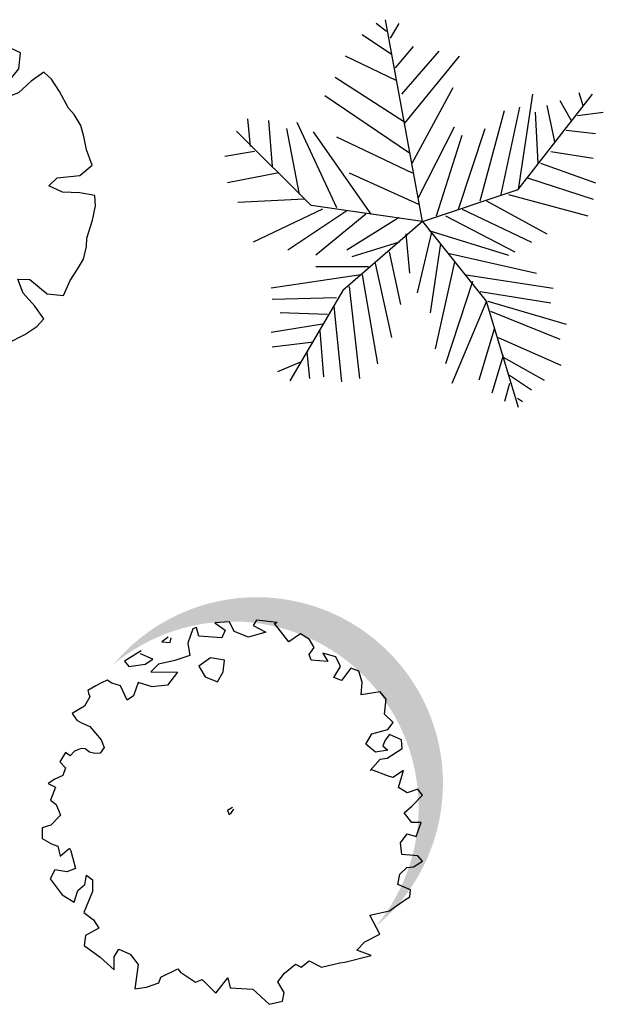
# Model space of a CAD drawing. Units: millimetres. Extents: x 2124 to 2892, y 1140 to 1633.
# Drawn here: x 2255 to 2270, y 1329 to 1354 of the extents above; entities that cross this region are included whole.
import ezdxf

# ---------------------------------------------------------------- set-up
doc = ezdxf.new("R2010")
doc.units = ezdxf.units.MM
for name, color, linetype in [('BONGDO', 8, 'Continuous'), ('CAY', 94, 'Continuous'), ('DIENHOA', 3, 'Continuous')]:
    doc.layers.add(name, color=color, linetype=linetype)
doc.layers.add('Cayxanh1', color=98, linetype='Continuous', lineweight=30)

# ---------------------------------------------------------------- blocks, each defined once
blk = doc.blocks.new('Cay35-mb')
at = {"layer": 'DIENHOA'}
for p, q in [((9.720178521632988, -25.46704588986722), (-256.979821478367, 1422.332954110132)), ((-249.0042214783708, 1336.988954110129), (-322.6134214783627, 1395.967754110126)), ((-221.3944214783595, 1289.795754110124), (-156.9800214783696, 1395.967754110126)), ((-212.1996214783575, 1171.838154110124), (-423.832421478366, 1313.392354110132)), ((-184.5898214783693, 1077.477154110127), (-55.76102147836639, 1230.816954110127)), ((-175.3950214783673, 983.0907541101242), (-543.4410214783733, 1160.027154110127)), ((-138.5904214783656, 888.7297541101252), (128.2619785216309, 1195.434754110127)), ((-120.1754214783679, 676.3857541101279), (275.4803785216378, 1160.027154110127)), ((-120.1754214783679, 688.1967541101258), (-617.0502214783653, 1006.687354110132)), ((-64.98122147836204, 393.2773541101287), (229.480978521634, 935.9229541101304)), ((-83.37082147837765, 464.0671541101256), (-690.6594214783688, 876.9187541101273)), ((695.5201785216329, 203.1329541101331), (1228.920178521633, 888.9329541101324)), ((698.7459785216317, 204.5553541101344), (799.964978521635, 888.7297541101252)), ((1131.206378521639, 900.5153541101299), (1158.790778521634, 806.1543541101328)), ((569.9171785216288, 157.3621541101293), (707.9407785216338, 794.3687541101281)), ((901.158578521633, 806.1543541101328), (956.3781785216324, 546.6425541101307)), ((993.1827785216342, 841.5365541101273), (1075.986778521628, 699.9823541101305)), ((-1224.338821478368, 511.2603541101289), (-1242.72842147836, 711.7933541101338)), ((422.6987785216334, 121.9799541101293), (597.5269785216285, 770.7721541101255)), ((818.354578521639, 758.9611541101276), (836.7695785216367, 393.2773541101287)), ((1122.011578521637, 735.3645541101323), (1306.034578521634, 758.9611541101276)), ((-1095.510021478365, 699.9823541101305), (-1067.925621478359, 369.7061541101266)), ((-966.7066214783556, 641.0035541101279), (-874.682421478366, 169.1731541101271)), ((-893.0974214783637, 688.1967541101258), (-607.8554214783633, 74.7867541101241)), ((-18.95642147836463, 145.57655411013), (238.6757785216361, 652.8145541101312)), ((266.2855785216358, 63.00115411012484), (459.5033785216351, 641.0035541101279)), ((-790.3798214783669, 88.83295411013205), (-1323.779821478367, 622.2329541101335)), ((-359.4180214783645, 27.61895411013029), (-773.4634214783628, 617.4069541101308)), ((-607.8554214783633, 582.0247541101253), (-64.98122147836204, 322.5129541101287)), ((109.8469785216332, 15.80795411013241), (293.8699785216304, 593.81035411013)), ((1039.182178521626, 629.2179541101286), (1250.814978521635, 605.6213541101333)), ((-1196.729021478368, 475.852754110123), (-1408.361821478377, 440.4705541101284)), ((928.7683785216443, 475.852754110123), (1232.399978521626, 428.6849541101292)), ((855.1591785216292, 393.2773541101287), (1250.814978521635, 251.7231541101264)), ((-1021.900821478373, 322.5129541101287), (-1389.946821478367, 251.7231541101264)), ((-515.8312214783621, 322.5129541101287), (-18.95642147836463, 98.38335411013213)), ((763.134978521628, 287.1307541101269), (1232.399978521626, 133.7655541101267)), ((9.720178521632988, -25.46704588986722), (695.5201785216329, 203.1329541101331)), ((625.1367785216282, 169.1731541101271), (1195.595378521635, 15.80795411013241)), ((-837.8778214783758, 133.7655541101267), (-1316.337621478364, 110.1689541101314)), ((9.720178521632988, -25.46704588986722), (-790.3798214783669, 88.83295411013205)), ((468.6981785216256, 121.9799541101293), (901.158578521633, -113.935245889872)), ((-709.0744214783665, 63.00115411012484), (-1205.92382147837, -172.9140458898692)), ((-534.2462214783712, 51.19015411012697), (-957.48642147836, -231.9182458898777)), ((-396.2226214783547, 27.61895411013029), (-755.0738214783703, -267.3004458898722)), ((-156.9800214783696, 4.022354110134984), (-534.2462214783712, -231.9182458898777)), ((174.2613785216346, 15.80795411013241), (671.136178521632, -243.7038458898751)), ((293.8699785216304, 63.00115411012484), (790.7447785216393, -172.9140458898692)), ((9.720178521632988, -25.46704588986722), (-561.779821478367, -520.7670458898665)), ((9.720178521632988, -25.46704588986722), (466.9201785216329, -596.9670458898672)), ((-110.9806214783658, -113.935245889872), (-83.37082147837765, -397.0436458898712)), ((73.04237852164295, -102.1496458898673), (-28.15122147836666, -538.5978458898735)), ((54.65277852163888, -90.36404588986807), (625.1367785216282, -267.3004458898722)), ((-156.9800214783696, -172.9140458898692), (-497.4416214783579, -279.0860458898696)), ((137.4567785216329, -184.7250458898725), (63.84757852164091, -680.1520458898704)), ((-230.5892214783616, -243.7038458898751), (-147.7852214783676, -621.1732458898732)), ((201.8711785216228, -255.4894458898743), (827.5493785216411, -397.0436458898712)), ((-377.807621478357, -349.8758458898719), (-755.0738214783703, -349.8758458898719)), ((-331.8082214783648, -314.4682458898769), (-212.1996214783575, -857.0884458898727)), ((238.6757785216361, -314.4682458898769), (100.6521785216311, -939.6638458898724)), ((-433.027221478368, -408.8546458898691), (-1077.120421478361, -503.2156458898662)), ((-423.832421478366, -408.8546458898691), (-313.3932214783671, -1045.835845889873)), ((321.4797785216301, -408.8546458898691), (947.1579785216252, -503.2156458898662)), ((-515.8312214783621, -491.4300458898688), (-442.22202147837, -1152.007845889875)), ((367.4791785216223, -456.0224458898738), (174.2613785216346, -1045.835845889873)), ((-561.779821478367, -520.7670458898665), (-942.779821478367, -1168.467045889867)), ((422.6987785216334, -526.8122458898742), (928.7683785216443, -609.3876458898685)), ((-607.8554214783633, -574.005445889874), (-1067.925621478359, -585.7910458898714)), ((-626.2450214783673, -632.9842458898765), (-571.050821478373, -1175.604445889872)), ((468.6981785216256, -597.5766458898706), (220.2607785216384, -1187.39004588987)), ((466.9201785216329, -596.9670458898672), (695.5201785216329, -1358.967045889867)), ((477.9183785216443, -597.5766458898706), (1039.182178521626, -762.7274458898682)), ((-672.2444214783595, -691.9630458898682), (-1012.706021478371, -680.1520458898704)), ((496.3079785216253, -668.3664458898711), (993.1827785216342, -868.8994458898705)), ((-709.0744214783665, -762.7274458898682), (-1077.120421478361, -821.7062458898727)), ((-727.4640214783706, -809.920645889868), (-699.8542214783708, -1140.196845889872)), ((523.9177785216366, -798.1096458898701), (413.5039785216313, -1163.793445889874)), ((-773.4634214783628, -892.4960458898677), (-1067.925621478359, -927.8782458898731)), ((551.5275785216363, -857.0884458898727), (1002.377578521636, -1057.621445889872)), ((-819.4882214783718, -963.2604458898677), (-801.0732214783625, -1152.007845889875)), ((588.3321785216265, -986.8570458898703), (505.5027785216389, -1258.17984588987)), ((-865.487621478364, -1034.050245889875), (-1031.121021478369, -1104.81464588987)), ((588.3321785216265, -998.6426458898695), (882.7689785216289, -1163.793445889874)), ((634.3315785216419, -1128.411245889873), (790.7447785216393, -1234.583245889875)), ((634.3315785216419, -1187.39004588987), (597.5269785216285, -1317.158645889869)), ((689.5257785216361, -1293.562045889872), (726.3303785216378, -1317.158645889869))]:
    blk.add_line(p, q, dxfattribs=at)
blk = doc.blocks.new('A$C33F97315')
at = {"layer": 'CAY', "linetype": 'Continuous'}
for p, q in [((248.8056290616805, 596.3410158794723), (222.3331290615897, 586.5100158794376)), ((266.4101290616964, 574.7420158794994), (248.8056290616805, 596.3410158794723)), ((300.8006290614867, 601.0455158794939), (296.4411290615681, 574.7420158794994)), ((318.7531290614425, 601.7975158795089), (300.8996290615323, 600.8990158794695)), ((343.2696290614695, 596.8600158794579), (318.7531290614425, 601.7975158795089)), ((374.5876290615706, 587.0775158794713), (343.2696290614695, 596.8600158794579)), ((180.1926290614938, 576.8190158795114), (161.3026290613925, 565.0530158795227)), ((199.5676290617121, 581.6635158794525), (180.1926290614938, 576.8190158795114)), ((222.3331290615897, 586.5100158794376), (199.5676290617121, 581.6635158794525)), ((388.9741290613892, 586.3940158794576), (374.5876290615706, 587.0775158794713)), ((410.652629061442, 581.3570158794682), (388.9741290613892, 586.3940158794576)), ((427.778129061553, 571.0830158794415), (410.652629061442, 581.3570158794682)), ((161.3026290613925, 565.0530158795227), (150.6466290613753, 555.362015879502)), ((270.2851290616672, 535.9820158795046), (266.4101290616964, 574.7420158794994)), ((296.4411290615681, 574.7420158794994), (294.9886290616996, 544.9800158794751)), ((447.301629061476, 558.4105158795282), (427.778129061553, 571.0830158794415)), ((150.6466290613753, 555.362015879502), (121.5836290614243, 540.1355158794395)), ((294.9886290616996, 544.9800158794751), (284.3326290616824, 521.4465158794483)), ((472.9721290614543, 546.644515879445), (447.301629061476, 558.4105158795282)), ((470.1486290616594, 518.9240158795001), (472.9721290614543, 546.644515879445)), ((100.7561290617014, 526.2910158794839), (88.7676290616946, 513.0310158794891)), ((121.5836290614243, 540.1355158794395), (100.7561290617014, 526.2910158794839)), ((284.3326290616824, 521.4465158794483), (270.2851290616672, 535.9820158795046)), ((88.59412906153011, 513.064515879465), (104.1101290613733, 491.3835158794682)), ((445.4806290616398, 488.7755158795044), (470.1486290616594, 518.9240158795001)), ((513.0646290616278, 513.203515879497), (491.3841290616256, 497.6885158794466)), ((526.2916290614521, 501.0425158794824), (513.0321290615393, 513.0310158794891)), ((491.3841290616256, 497.6885158794466), (469.3111290615343, 477.6705158794648)), ((540.1356290616968, 480.2140158795082), (526.2916290614521, 501.0425158794824)), ((104.1101290613733, 491.3835158794682), (124.1281290617189, 469.3100158794841)), ((445.1351290614548, 468.5640158794995), (445.4806290616398, 488.7755158795044)), ((469.3111290615343, 477.6705158794648), (445.1351290614548, 468.5640158794995)), ((555.3631290613703, 451.1520158794447), (540.1356290616968, 480.2140158795082)), ((55.15362906138762, 472.9720158794662), (43.38712906159344, 447.3010158795078)), ((82.87512906157644, 470.1480158795021), (55.15362906138762, 472.9720158794662)), ((113.0236290615721, 445.480515879477), (82.87512906157644, 470.1480158795021)), ((124.1281290617189, 469.3100158794841), (133.233629061433, 445.1340158794919)), ((43.38712906159344, 447.3010158795078), (30.71612906154769, 427.7770158795029)), ((133.233629061433, 445.1340158794919), (113.0236290615721, 445.480515879477)), ((565.0531290614163, 440.4970158794895), (555.3631290613703, 451.1520158794447)), ((30.71612906154769, 427.7770158795029), (20.4416290615336, 410.6505158795044)), ((576.8196290615742, 421.6065158794954), (565.0531290614163, 440.4970158794895)), ((20.4416290615336, 410.6505158795044), (15.40462906144967, 388.9740158794957)), ((581.6651290615846, 402.2310158794717), (576.8196290615742, 421.6065158794954)), ((586.510629061595, 379.4665158794814), (581.6651290615846, 402.2310158794717)), ((14.72212906141067, 374.5865158795204), (4.939629061700543, 343.2695158794813)), ((15.40462906144967, 388.9740158794957), (14.72212906141067, 374.5865158795204)), ((596.3421290615224, 352.994015879478), (586.510629061595, 379.4665158794814)), ((4.939629061700543, 343.2695158794813), (0.0001290615182369947, 318.7530158794543)), ((574.7436290616315, 335.3885158794874), (596.3421290615224, 352.994015879478)), ((521.4471290614165, 317.4670158794761), (535.9826290614728, 331.5125158794544)), ((535.9826290614728, 331.5125158794544), (574.7436290616315, 335.3885158794874)), ((0.0001290615182369947, 318.7530158794543), (0.8996290615323232, 300.8990158794695)), ((544.9806290615379, 306.8100158794841), (521.4471290614165, 317.4670158794761)), ((574.7436290616315, 305.3575158795284), (544.9806290615379, 306.8100158794841)), ((601.045629061482, 300.9980158795152), (574.7436290616315, 305.3575158795284)), ((0.7541290613880847, 300.7995158795238), (27.05562906143314, 296.4400158795179)), ((27.05562906143314, 296.4400158795179), (56.81862906152674, 294.9875158794675)), ((56.81862906152674, 294.9875158794675), (80.35212906164816, 284.3310158794629)), ((601.7991290615464, 283.0445158794901), (600.8996290615323, 300.8990158794695)), ((80.35212906164816, 284.3310158794629), (65.81662906159181, 270.2850158795045)), ((596.8601290615334, 258.5280158794631), (601.7991290615464, 283.0445158794901)), ((27.05562906143314, 266.4095158794516), (5.457629061711486, 248.8040158794611)), ((65.81662906159181, 270.2850158795045), (27.05562906143314, 266.4095158794516)), ((587.0776290614594, 227.2110158795258), (596.8601290615334, 258.5280158794631)), ((5.457629061711486, 248.8040158794611), (15.28862906146969, 222.3315158794576)), ((15.28862906146969, 222.3315158794576), (20.13412906148005, 199.56651587948)), ((586.394629061615, 212.823515879456), (587.0776290614594, 227.2110158795258)), ((581.357629061531, 191.14701587944), (586.394629061615, 212.823515879456)), ((20.13412906148005, 199.56651587948), (24.97962906149041, 180.1910158794562)), ((571.083129061517, 174.0205158794488), (581.357629061531, 191.14701587944)), ((24.97962906149041, 180.1910158794562), (36.74662906145386, 161.3005158794549)), ((558.4126290616405, 154.4970158795259), (571.083129061517, 174.0205158794488)), ((36.74662906145386, 161.3005158794549), (46.43662906149984, 150.645515879507)), ((468.5656290616316, 156.6635158794525), (488.7756290614925, 156.3170158794819)), ((477.6711290617095, 132.4875158794675), (468.5656290616316, 156.6635158794525)), ((488.7756290614925, 156.3170158794819), (518.9241290614882, 131.6500158795243)), ((546.645629061677, 128.8255158794782), (558.4126290616405, 154.4970158795259)), ((46.43662906149984, 150.645515879507), (61.6641290615371, 121.5835158794362)), ((61.6641290615371, 121.5835158794362), (75.50762906161253, 100.7555158794567)), ((110.4151290614391, 104.1095158794924), (132.4886290616996, 124.1275158794742)), ((132.4886290616996, 124.1275158794742), (156.6646290614153, 133.2335158794449)), ((156.6646290614153, 133.2335158794449), (156.3191290615941, 113.02201587944)), ((497.6891290616913, 110.4140158794762), (477.6711290617095, 132.4875158794675)), ((518.9241290614882, 131.6500158795243), (546.645629061677, 128.8255158794782)), ((88.73462906143686, 88.59401587945467), (110.4151290614391, 104.1095158794924)), ((156.3191290615941, 113.02201587944), (131.6506290614052, 82.87351587944431)), ((513.2051290615345, 88.7330158794939), (497.6891290616913, 110.4140158794762)), ((75.50762906161253, 100.7555158794567), (88.7676290616946, 88.76651587946253)), ((501.0431290617271, 75.50651587947505), (513.0321290615393, 88.76651587946253)), ((131.6506290614052, 82.87351587944431), (128.8271290616103, 55.15301587950671)), ((306.8111290615343, 56.81751587947656), (317.4671290615515, 80.35151587949076)), ((317.4671290615515, 80.35151587949076), (331.5141290613974, 65.816015879529)), ((480.2156290616404, 61.66251587949955), (501.0431290617271, 75.50651587947505)), ((128.8271290616103, 55.15301587950671), (154.4976290615887, 43.387015879518)), ((305.3581290614966, 27.05551587944501), (306.8111290615343, 56.81751587947656)), ((331.5141290613974, 65.816015879529), (335.3891290617321, 27.05551587944501)), ((451.1531290614948, 46.43551587944967), (480.2156290616404, 61.66251587949955)), ((154.4976290615887, 43.387015879518), (174.0211290615116, 30.71451587951015)), ((421.6066290615709, 24.97851587944024), (440.4971290614776, 36.7450158795109)), ((440.4971290614776, 36.7450158795109), (451.1531290614948, 46.43551587944967)), ((174.0211290615116, 30.71451587951015), (191.1471290614281, 20.4410158794708)), ((191.1471290614281, 20.4410158794708), (212.8251290616754, 15.40401587948145)), ((300.9991290613834, 0.7525158794451272), (305.3581290614966, 27.05551587944501)), ((335.3891290617321, 27.05551587944501), (352.9941290615534, 5.456515879479412)), ((379.4666290616442, 15.28801587950147), (402.2316290617164, 20.13401587949193)), ((402.2316290617164, 20.13401587949193), (421.6066290615709, 24.97851587944024)), ((212.8251290616754, 15.40401587948145), (227.2121290616633, 14.72001587947307)), ((227.2121290616633, 14.72001587947307), (258.5301290614007, 4.9380158794811)), ((258.5301290614007, 4.9380158794811), (283.0461290616222, 1.587944279890507e-05)), ((283.0461290616222, 1.587944279890507e-05), (300.8996290615323, 0.8990158794695162)), ((352.9941290615534, 5.456515879479412), (379.4666290616442, 15.28801587950147))]:
    blk.add_line(p, q, dxfattribs=at)
blk.add_circle((300.8996290615323, 300.8990158794695), 6.25, dxfattribs=at)
blk = doc.blocks.new('cay4')
at = {"layer": 'BONGDO'}
h = blk.add_hatch(color=256, dxfattribs=at)
edge = h.paths.add_edge_path()
edge.add_arc((195.8746461889095, 200.5850999225086), 1282.373975796391, 309.6651085688266, 500.2508467096969)
edge.add_arc((28.45799994468689, 33.41385003924461), 1282.373975796391, -39.74915329030313, 129.6651085688266, ccw=False)
at = {"layer": 'Cayxanh1'}
for p, q in [((9.179999947547913, 1312.555049985647), (-91.80000007152557, 1306.825650006533)), ((-91.80000007152557, 1306.825650006533), (-21.1139999628067, 1255.277250021696)), ((40.39199995994568, 1247.63894996047), (9.179999947547913, 1312.555049985647)), ((195.5340000391006, 1325.917350023985), (171.6660000085831, 1288.689750045538)), ((171.6660000085831, 1288.689750045538), (258.8759999275208, 1241.912250012159)), ((336.9032999277115, 1309.687649995089), (195.5340000391006, 1325.917350023985)), ((318.5459998846054, 1302.052050024271), (336.9032999277115, 1309.687649995089)), ((416.7692999839783, 1176.045749992132), (318.5459998846054, 1302.052050024271)), ((-244.1880000829697, 1265.777550011873), (-278.154000043869, 1165.545450001955)), ((-218.4867000579834, 1273.415850013494), (-244.1880000829697, 1265.777550011873)), ((-201.960000038147, 1214.229149967432), (-218.4867000579834, 1273.415850013494)), ((-21.1139999628067, 1255.277250021696), (-44.98200011253357, 1203.72885003686)), ((139.5359998941422, 1207.549349993467), (40.39199995994568, 1247.63894996047)), ((258.8759999275208, 1241.912250012159), (139.5359998941422, 1207.549349993467)), ((498.4739999771118, 1231.411950021982), (416.7692999839783, 1176.045749992132)), ((559.9799998998642, 1192.275450021029), (498.4739999771118, 1231.411950021982)), ((-414.9359999895096, 1208.502450019121), (-458.0820000171661, 1176.045749992132)), ((-458.0820000171661, 1176.045749992132), (-399.3300000429153, 1170.319050043821)), ((-399.3300000429153, 1170.319050043821), (-392.9067000150681, 1202.775750011206)), ((-278.154000043869, 1165.545450001955), (-264.3839999437332, 1081.543050020933)), ((-44.98200011253357, 1203.72885003686), (-201.960000038147, 1214.229149967432)), ((592.1100000143051, 1135.956150025129), (559.9799998998642, 1192.275450021029)), ((-600.3720000982285, 1113.999749988317), (-714.2040001153946, 1041.450750023127)), ((-520.5060000419617, 1055.768849998713), (-604.9620000123978, 1092.999150007963)), ((-604.9620000123978, 1092.999150007963), (-604.9620000123978, 1092.999150007963)), ((558.1439999341965, 1089.178649991751), (592.1100000143051, 1135.956150025129)), ((570.9959999322891, 1050.039450019598), (558.1439999341965, 1089.178649991751)), ((739.9079999923706, 1072.951649993658), (651.7773000001907, 1098.728550046682)), ((651.7773000001907, 1098.728550046682), (686.6640000343323, 1040.497649997473)), ((-714.2040001153946, 1041.450750023127), (-684.8279999494553, 1005.178950041533)), ((-684.8279999494553, 1005.178950041533), (-572.8320000171661, 1021.405949980021)), ((-572.8320000171661, 1021.405949980021), (-520.5060000419617, 1055.768849998713)), ((-481.0320000648499, 1021.405949980021), (-532.4400000572205, 968.9044500291348)), ((-369.0360000133514, 1047.177450031042), (-481.0320000648499, 1021.405949980021)), ((-264.3839999437332, 1081.543050020933), (-369.0360000133514, 1047.177450031042)), ((-121.1759999990463, 1066.26914998889), (-201.960000038147, 1007.085149973631)), ((-26.62200009822845, 1050.039450019598), (-121.1759999990463, 1066.26914998889)), ((-34.88399994373322, 968.9044500291348), (-26.62200009822845, 1050.039450019598)), ((686.6640000343323, 1040.497649997473), (570.9959999322891, 1050.039450019598)), ((772.0379999876022, 1005.178950041533), (739.9079999923706, 1072.951649993658)), ((-532.4400000572205, 968.9044500291348), (-349.7580000162125, 966.995550006628)), ((-349.7580000162125, 966.995550006628), (-417.6927000284195, 878.2168500125408)), ((-201.960000038147, 1007.085149973631), (-157.8986999988556, 933.5830499827862)), ((-73.44000005722046, 899.2174499928951), (-34.88399994373322, 968.9044500291348)), ((727.055999994278, 930.7183500230312), (772.0379999876022, 1005.178950041533)), ((843.6419999599457, 993.7228499948978), (779.3819999694824, 908.7646500170231)), ((898.722000002861, 974.6311499774456), (843.6419999599457, 993.7228499948978)), ((922.5900000333786, 898.2643500268459), (898.722000002861, 974.6311499774456)), ((-872.1000000238419, 892.5376499593258), (-911.5740000009537, 872.4901500046253)), ((-834.4620000123978, 910.6735499799252), (-872.1000000238419, 892.5376499593258)), ((-801.4140000343323, 890.62604996562), (-834.4620000123978, 910.6735499799252)), ((-742.6620000600815, 873.4459500014782), (-801.4140000343323, 890.62604996562)), ((-619.6500000953674, 895.40235003829), (-652.700700044632, 804.7147500216961)), ((-524.1780000925064, 864.8518500030041), (-619.6500000953674, 895.40235003829)), ((-157.8986999988556, 933.5830499827862), (-73.44000005722046, 899.2174499928951)), ((779.3819999694824, 908.7646500170231), (727.055999994278, 930.7183500230312)), ((914.3279999494553, 810.4414499700069), (922.5900000333786, 898.2643500268459)), ((-911.5740000009537, 872.4901500046253), (-967.5747001171112, 840.03615000844)), ((-967.5747001171112, 840.03615000844), (-962.9820001125336, 822.8533500134945)), ((-962.9820001125336, 822.8533500134945), (-952.8839999437332, 797.0791499912739)), ((-695.8440001010895, 773.21384999156), (-742.6620000600815, 873.4459500014782)), ((-417.6927000284195, 878.2168500125408), (-524.1780000925064, 864.8518500030041)), ((1046.519999980927, 832.3978500068188), (914.3279999494553, 810.4414499700069)), ((1087.827299952507, 780.8494500219822), (1046.519999980927, 832.3978500068188)), ((-952.8839999437332, 797.0791499912739), (-990.5219999551773, 733.1188500225544)), ((-652.700700044632, 804.7147500216961), (-695.8440001010895, 773.21384999156)), ((1074.978000044823, 677.7553499639034), (1087.827299952507, 780.8494500219822)), ((-1040.094000101089, 703.529549986124), (-1075.896000027657, 681.5758499801159)), ((-1075.896000027657, 681.5758499801159), (-1042.848000049591, 635.7541500031948)), ((-990.5219999551773, 733.1188500225544), (-1040.094000101089, 703.529549986124)), ((-1042.848000049591, 635.7541500031948), (-1011.636000037193, 618.5713500082493)), ((-1011.636000037193, 618.5713500082493), (-952.8839999437332, 591.8440500199795)), ((1135.565999865532, 619.5244499742985), (1074.978000044823, 677.7553499639034)), ((1099.763999938965, 571.7965500056744), (1135.565999865532, 619.5244499742985)), ((-952.8839999437332, 591.8440500199795), (-875.7719999551773, 501.1564500033855)), ((989.6039999723434, 542.204549998045), (1099.763999938965, 571.7965500056744)), ((-875.7719999551773, 501.1564500033855), (-855.5787000656128, 447.6991499960423)), ((947.3759999275208, 471.5671500265598), (989.6039999723434, 542.204549998045)), ((1079.567999958992, 498.2944500148296), (1064.879999995232, 459.157950013876)), ((1109.861999988556, 537.4309500157833), (1079.567999958992, 498.2944500148296)), ((1193.399999976158, 500.2033499777317), (1109.861999988556, 537.4309500157833)), ((1197.990000009537, 441.0193500220776), (1193.399999976158, 500.2033499777317)), ((-1119.960000038147, 414.2893500030041), (-1159.434000134468, 348.4255499541759)), ((-1089.666000008583, 390.4267500340939), (-1119.960000038147, 414.2893500030041)), ((-1058.456699967384, 421.9276500046253), (-1089.666000008583, 390.4267500340939)), ((-1013.472000002861, 441.9724499881268), (-1058.456699967384, 421.9276500046253)), ((-985.932000041008, 438.1573500335217), (-1013.472000002861, 441.9724499881268)), ((-956.555999994278, 416.1982500255108), (-985.932000041008, 438.1573500335217)), ((-918, 406.6564500033855), (-956.555999994278, 416.1982500255108)), ((-881.2799999713898, 408.5626499950886), (-918, 406.6564500033855)), ((-855.5787000656128, 447.6991499960423), (-881.2799999713898, 408.5626499950886)), ((1013.472000002861, 415.2451499998569), (947.3759999275208, 471.5671500265598)), ((1098.845999956131, 428.6101500093937), (1013.472000002861, 415.2451499998569)), ((1064.879999995232, 459.157950013876), (1098.845999956131, 428.6101500093937)), ((1095.171299934387, 374.1997500360012), (1197.990000009537, 441.0193500220776)), ((-1159.434000134468, 348.4255499541759), (-1120.878000020981, 307.3774500191212)), ((976.7519999742508, 289.2388500273228), (1045.601999878883, 367.5172500312328)), ((1045.601999878883, 367.5172500312328), (1095.171299934387, 374.1997500360012)), ((-1120.878000020981, 307.3774500191212), (-1140.158700108528, 253.9228499829769)), ((987.7679998874664, 293.0593499839306), (976.7519999742508, 289.2388500273228)), ((1096.09199988842, 252.967049986124), (987.7679998874664, 293.0593499839306)), ((1207.169999957085, 289.2388500273228), (1132.81199991703, 240.5578499734402)), ((1173.201299905777, 172.7797500193119), (1207.169999957085, 289.2388500273228)), ((-1193.402700066566, 229.1017499864101), (-1239.300000071526, 199.5070500075817)), ((-1140.158700108528, 253.9228499829769), (-1193.402700066566, 229.1017499864101)), ((1132.81199991703, 240.5578499734402), (1096.09199988842, 252.967049986124)), ((-1239.300000071526, 199.5070500075817), (-1189.728000044823, 175.6444500386715)), ((-1189.728000044823, 175.6444500386715), (-1223.696699976921, 84.0064500272274)), ((1231.037999987602, 136.5079500377178), (1173.201299905777, 172.7797500193119)), ((1305.396000027657, 160.3732500374317), (1231.037999987602, 136.5079500377178)), ((1338.444000005722, 119.3251499831676), (1305.396000027657, 160.3732500374317)), ((-1223.696699976921, 84.0064500272274), (-1186.055999994278, 55.37025001645088)), ((1264.083299994469, 42.95835003256798), (1338.444000005722, 119.3251499831676)), ((-1186.055999994278, 55.37025001645088), (-1155.762000083923, -17.18144997954369)), ((28.45799994468689, 33.4138500392437), (-5.508000016212463, 14.31944999098778)), ((-5.508000016212463, 14.31944999098778), (5.508000016212463, -14.31944999098778)), ((22.02929985523224, -0.9517500102519989), (37.63800001144409, 21.95774999260902)), ((1210.84199988842, -1.907550007104874), (1264.083299994469, 42.95835003256798)), ((-1155.762000083923, -17.18144997954369), (-1222.776000022888, -86.8630500137806)), ((5.508000016212463, -14.31944999098778), (22.02929985523224, -0.9517500102519989)), ((1264.083299994469, -69.68025001883507), (1210.84199988842, -1.907550007104874)), ((-1280.610000014305, -105.001650005579), (-1281.527999997139, -178.5064499676228)), ((-1222.776000022888, -86.8630500137806), (-1280.610000014305, -105.001650005579)), ((1328.345999956131, -69.68025001883507), (1264.083299994469, -69.68025001883507)), ((1294.377300024033, -165.1414500176907), (1328.345999956131, -69.68025001883507)), ((-1281.527999997139, -178.5064499676228), (-1218.18599998951, -216.6871499717236)), ((1186.055999994278, -209.048850029707), (1231.037999987602, -147.9559499919415)), ((1231.037999987602, -147.9559499919415), (1294.377300024033, -165.1414500176907)), ((-1218.18599998951, -216.6871499717236), (-1174.124700069427, -231.0079499781132)), ((-1174.124700069427, -231.0079499781132), (-1156.680000066757, -299.7391499578953)), ((-1156.680000066757, -299.7391499578953), (-1092.419999957085, -246.2791500389576)), ((-1092.419999957085, -246.2791500389576), (-1084.15800011158, -264.4177499711514)), ((-1084.15800011158, -264.4177499711514), (-1052.027999997139, -386.6035499870777)), ((1196.15399992466, -288.2803499996662), (1186.055999994278, -209.048850029707)), ((1306.31400001049, -298.783350020647), (1196.15399992466, -288.2803499996662)), ((1275.101999878883, -373.238549977541), (1337.526000022888, -334.1020499765873)), ((1337.526000022888, -334.1020499765873), (1306.31400001049, -298.783350020647)), ((-1195.236000061035, -395.1949500143528), (-1227.368700027466, -457.2409500181675)), ((-1110.77999997139, -408.5599499642849), (-1195.236000061035, -395.1949500143528)), ((-1052.027999997139, -386.6035499870777), (-1110.77999997139, -408.5599499642849)), ((1182.383999943733, -423.8338499963284), (1230.11729991436, -378.9679500162601)), ((1230.11729991436, -378.9679500162601), (1275.101999878883, -373.238549977541)), ((-1227.368700027466, -457.2409500181675), (-1144.746000051498, -566.0644499957561)), ((-988.6859999895096, -496.3801499903202), (-975.8339999914169, -430.513649970293)), ((-975.8339999914169, -430.513649970293), (-935.4420000314713, -462.970349997282)), ((-935.4420000314713, -462.970349997282), (-935.4420000314713, -544.108050018549)), ((1167.695999979973, -495.427050024271), (1182.383999943733, -423.8338499963284)), ((-1061.208000063896, -618.5659500062466), (-1035.504000067711, -536.4697499573231)), ((-1035.504000067711, -536.4697499573231), (-988.6859999895096, -496.3801499903202)), ((1254.905999898911, -533.6077499687672), (1167.695999979973, -495.427050024271)), ((1249.397999882698, -581.3356499969959), (1254.905999898911, -533.6077499687672)), ((-1144.746000051498, -566.0644499957561), (-1061.208000063896, -618.5659500062466)), ((-935.4420000314713, -544.108050018549), (-994.1966999769211, -689.2060500085354)), ((1110.77999997139, -676.7968499958515), (1214.513999938965, -603.2947500050068)), ((1214.513999938965, -603.2947500050068), (1249.397999882698, -581.3356499969959)), ((973.9952999353409, -707.3419500291348), (1110.77999997139, -676.7968499958515)), ((-994.1966999769211, -689.2060500085354), (-928.0980000495911, -739.7959499657154)), ((-928.0980000495911, -739.7959499657154), (-892.296000123024, -797.0737499892712)), ((1044.683999896049, -839.0749500095844), (973.9952999353409, -707.3419500291348)), ((-892.296000123024, -797.0737499892712), (-984.0960000753403, -846.713249951601)), ((-984.0960000753403, -846.713249951601), (-993.2760000228882, -916.3948499858379)), ((940.0292998552322, -889.6675499975681), (1044.683999896049, -839.0749500095844)), ((-993.2760000228882, -916.3948499858379), (-882.200700044632, -996.5821500122547)), ((-786.7260000705719, -993.7174499928951), (-754.5960000753403, -941.2159499824047)), ((-754.5960000753403, -941.2159499824047), (-676.5660001039505, -975.5788500010967)), ((885.8700000047684, -947.895750015974), (940.0292998552322, -889.6675499975681)), ((983.1779999732971, -984.1729499995708), (885.8700000047684, -947.895750015974)), ((-882.200700044632, -996.5821500122547), (-785.808000087738, -1083.449250012636)), ((-785.808000087738, -1083.449250012636), (-786.7260000705719, -993.7174499928951)), ((-676.5660001039505, -975.5788500010967), (-620.5707000494003, -1046.218950003386)), ((802.3320000171661, -1029.989249974489), (983.1779999732971, -984.1729499995708)), ((-620.5707000494003, -1046.218950003386), (-643.5180000066757, -1215.179549962282)), ((-464.5080000162125, -1133.086049944162), (-347.9220000505447, -1077.719849973917)), ((-347.9220000505447, -1077.719849973917), (-329.5620000362396, -1099.676250010729)), ((388.3112999200821, -1106.358750015497), (463.5900000333786, -1044.312750011683)), ((463.5900000333786, -1044.312750011683), (501.2280000448227, -1065.310650020838)), ((501.2280000448227, -1065.310650020838), (556.3079999685287, -1022.353650003672)), ((556.3079999685287, -1022.353650003672), (641.6819999217987, -1064.354850023985)), ((641.6819999217987, -1064.354850023985), (769.2812999486923, -1034.765549987555)), ((769.2812999486923, -1034.765549987555), (802.3320000171661, -1029.989249974489)), ((-478.2807000875473, -1172.225250035524), (-464.5080000162125, -1133.086049944162)), ((-329.5620000362396, -1099.676250010729), (-224.9099999666214, -1169.360550016165)), ((-224.9099999666214, -1169.360550016165), (-179.0127000808716, -1149.315750032663)), ((-179.0127000808716, -1149.315750032663), (-86.29200005531311, -1243.815750032663)), ((-86.29200005531311, -1243.815750032663), (-1.835999965667725, -1139.768550008535)), ((-1.835999965667725, -1139.768550008535), (12.84930002689362, -1206.588149994612)), ((341.4959999322891, -1165.542749971151), (388.3112999200821, -1106.358750015497)), ((-643.5180000066757, -1215.179549962282), (-563.6547000408173, -1203.726149946451)), ((-563.6547000408173, -1203.726149946451), (-478.2807000875473, -1172.225250035524)), ((12.84930002689362, -1206.588149994612), (168.9119999408722, -1216.13535001874)), ((168.9119999408722, -1216.13535001874), (281.8233000040054, -1321.138349980116)), ((384.6419999599457, -1240.000649958849), (341.4959999322891, -1165.542749971151)), ((373.6259999275208, -1299.181950002909), (384.6419999599457, -1240.000649958849)), ((281.8233000040054, -1321.138349980116), (373.6259999275208, -1299.181950002909))]:
    blk.add_line(p, q, dxfattribs=at)

msp = doc.modelspace()

# ---------------------------------------------------------------- block references
at = {"xscale": 0.0036720727266864, "yscale": 0.0036720727266864, "zscale": 0.0036720727266864}
msp.add_blockref('cay4', (2260.3276591445, 1333.587021907291), dxfattribs=at)
at = {"layer": 'CAY'}
for name, p, xscale, yscale, zscale in [('A$C33F97315', (2248.128609477758, 1344.774593185486), 0.0146882909067456, 0.0146882909067456, 0.0146882909067456), ('Cay35-mb', (2265.206179430793, 1348.626935788006), 0.003525189957697402, 0.003525189957697402, 0.003525189957697402)]:
    msp.add_blockref(name, p, dxfattribs=dict(at, xscale=xscale, yscale=yscale, zscale=zscale))

doc.saveas('drawing.dxf')
